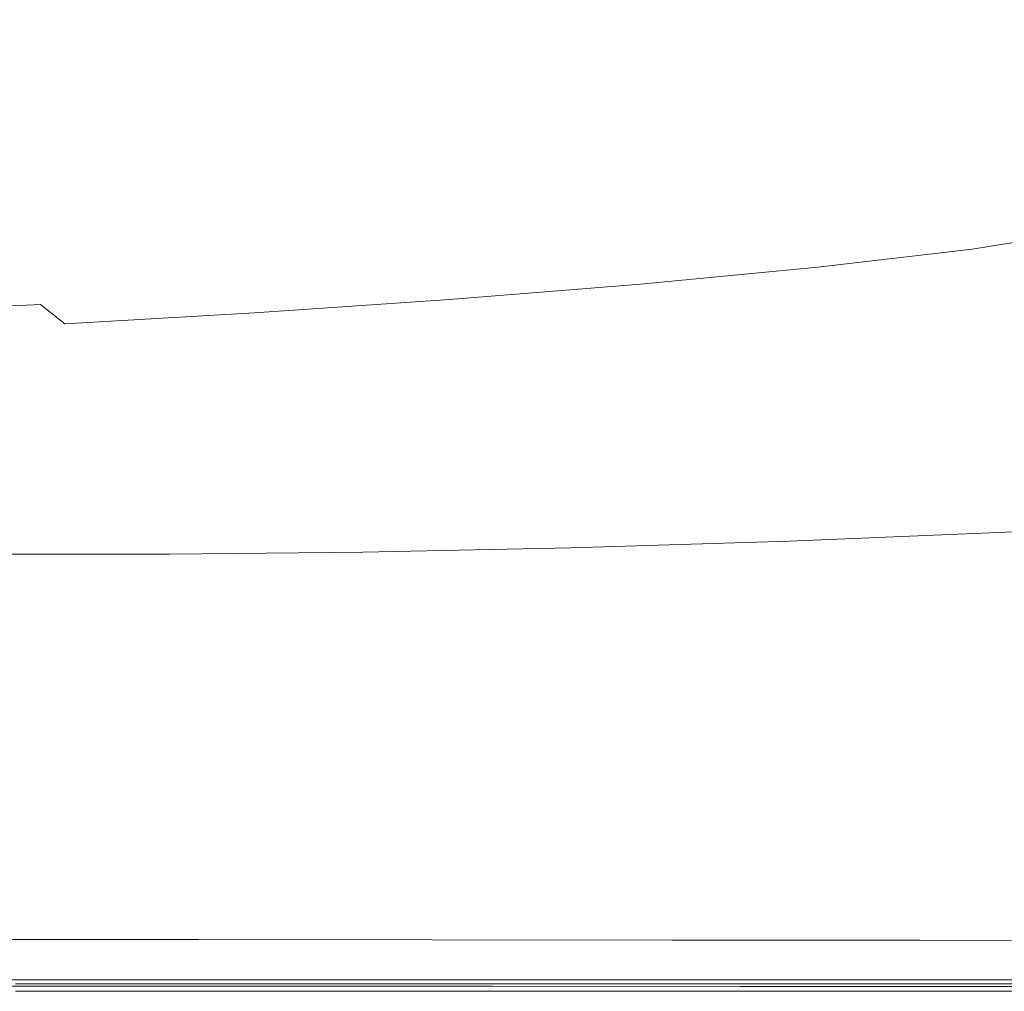
# Model space of a CAD drawing. Extents: x 147 to 2042, y 4373 to 5173.
# Drawn here: x 1329 to 1480, y 4373 to 4522 of the extents above; entities that cross this region are included whole.
import ezdxf

# ---------------------------------------------------------------- set-up
doc = ezdxf.new("R2010")
doc.units = 0
doc.header["$LTSCALE"] = 500
doc.header["$MEASUREMENT"] = 0
doc.layers.add('BONA_CERAMIKA', color=7, linetype='Continuous')

msp = doc.modelspace()

# ---------------------------------------------------------------- linework, layer by layer
at = {"layer": 'BONA_CERAMIKA', "lineweight": 0}
for points, invisible_edges in [([(1479.73, 4520.42, 5.04), (1489.88, 4523.6, 5.04), (1447.75, 4548.62, 5.04), (1438.62, 4545.76, 5.04)], 15), ([(1468.38, 4517.41, 5.04), (1479.73, 4520.42, 5.04), (1438.62, 4545.76, 5.04), (1428.4, 4543.05, 5.04)], 15), ([(1468.38, 4517.41, 5.04), (1428.4, 4543.05, 5.04), (1416.1, 4540.49, 5.04), (1454.71, 4514.57, 5.04)], 15), ([(1454.71, 4514.57, 5.04), (1416.1, 4540.49, 5.04), (1400.71, 4538.07, 5.04), (1437.61, 4511.88, 5.04)], 15), ([(1415.97, 4509.33, 5.04), (1437.61, 4511.88, 5.04), (1400.71, 4538.07, 5.04), (1381.23, 4535.78, 5.04)], 15), ([(1391.12, 4506.97, 5.04), (1415.97, 4509.33, 5.04), (1381.23, 4535.78, 5.04), (1358.86, 4533.65, 5.04)], 15), ([(1391.12, 4506.97, 5.04), (1358.86, 4533.65, 5.04), (1334.8, 4531.73, 5.04), (1364.39, 4504.84, 5.04)], 15), ([(1364.39, 4504.84, 5.04), (1334.8, 4531.73, 5.04), (1310.24, 4530.06, 5.04), (1337.1, 4502.98, 5.04)], 15), ([(1310.58, 4501.43, 5.04), (1337.1, 4502.98, 5.04), (1310.24, 4530.06, 5.04), (1286.37, 4528.67, 5.04)], 15), ([(1491.52, 4502.74, 5.56), (1503.52, 4505.92, 5.56), (1479.73, 4520.42, 5.04), (1468.38, 4517.41, 5.04)], 15), ([(1491.52, 4502.74, 5.56), (1468.38, 4517.41, 5.04), (1454.71, 4514.57, 5.04), (1477.07, 4499.74, 5.56)], 15), ([(1477.07, 4499.74, 5.56), (1454.71, 4514.57, 5.04), (1437.61, 4511.88, 5.04), (1458.99, 4496.89, 5.56)], 15), ([(1436.12, 4494.2, 5.56), (1458.99, 4496.89, 5.56), (1437.61, 4511.88, 5.04), (1415.97, 4509.33, 5.04)], 15), ([(1409.86, 4491.71, 5.56), (1436.12, 4494.2, 5.56), (1415.97, 4509.33, 5.04), (1391.12, 4506.97, 5.04)], 15), ([(1409.86, 4491.71, 5.56), (1391.12, 4506.97, 5.04), (1364.39, 4504.84, 5.04), (1381.6, 4489.45, 5.56)], 15), ([(1381.6, 4489.45, 5.56), (1364.39, 4504.84, 5.04), (1337.1, 4502.98, 5.04), (1352.75, 4487.49, 5.56)], 15), ([(1324.72, 4485.85, 5.56), (1352.75, 4487.49, 5.56), (1337.1, 4502.98, 5.04), (1310.58, 4501.43, 5.04)], 15), ([(1491.52, 4502.74, 5.56), (1477.07, 4499.74, 5.56), (1488.28, 4492.61, 7.13), (1503.11, 4495.7, 7.13)], 15), ([(1477.07, 4499.74, 5.56), (1458.99, 4496.89, 5.56), (1469.75, 4489.7, 7.13), (1488.28, 4492.61, 7.13)], 15), ([(1436.12, 4494.2, 5.56), (1446.3, 4486.94, 7.13), (1469.75, 4489.7, 7.13), (1458.99, 4496.89, 5.56)], 15), ([(1409.86, 4491.71, 5.56), (1419.36, 4484.38, 7.13), (1446.3, 4486.94, 7.13), (1436.12, 4494.2, 5.56)], 15), ([(1409.86, 4491.71, 5.56), (1381.6, 4489.45, 5.56), (1390.39, 4482.06, 7.13), (1419.36, 4484.38, 7.13)], 15), ([(1488.28, 4492.61, 7.13), (1469.75, 4489.7, 7.13), (1474.77, 4486.85, 10.26), (1493.48, 4489.8, 10.26)], 15), ([(1381.6, 4489.45, 5.56), (1352.75, 4487.49, 5.56), (1360.79, 4480.05, 7.13), (1390.39, 4482.06, 7.13)], 15), ([(1446.3, 4486.94, 7.13), (1451.11, 4484.06, 10.26), (1474.77, 4486.85, 10.26), (1469.75, 4489.7, 7.13)], 15), ([(1497.76, 4487.89, 15.48), (1493.48, 4489.8, 10.26), (1474.77, 4486.85, 10.26), (1478.95, 4484.92, 15.48)], 13), ([(1324.72, 4485.85, 5.56), (1332.03, 4478.37, 7.14), (1360.79, 4480.05, 7.13), (1352.75, 4487.49, 5.56)], 15), ([(1503.25, 4486.31, 27.64), (1497.76, 4487.89, 15.48), (1478.95, 4484.92, 15.48), (1484.39, 4483.33, 27.64)], 15), ([(1298.33, 4484.57, 5.56), (1304.94, 4477.05, 7.14), (1332.03, 4478.37, 7.14), (1324.72, 4485.85, 5.56)], 13), ([(1419.36, 4484.38, 7.13), (1423.94, 4481.48, 10.26), (1451.11, 4484.06, 10.26), (1446.3, 4486.94, 7.13)], 15), ([(1455.18, 4482.11, 15.48), (1478.95, 4484.92, 15.48), (1474.77, 4486.85, 10.26), (1451.11, 4484.06, 10.26)], 11), ([(1419.36, 4484.38, 7.13), (1390.39, 4482.06, 7.13), (1394.69, 4479.14, 10.26), (1423.94, 4481.48, 10.26)], 15), ([(1427.87, 4479.51, 15.48), (1455.18, 4482.11, 15.48), (1451.11, 4484.06, 10.26), (1423.94, 4481.48, 10.26)], 11), ([(1460.58, 4480.51, 27.64), (1484.39, 4483.33, 27.64), (1478.95, 4484.92, 15.48), (1455.18, 4482.11, 15.48)], 15), ([(1460.58, 4480.51, 27.64), (1469.4, 4478.65, 51.59), (1493.17, 4481.49, 51.59), (1484.39, 4483.33, 27.64)], 15), ([(1390.39, 4482.06, 7.13), (1360.79, 4480.05, 7.13), (1364.82, 4477.1, 10.27), (1394.69, 4479.14, 10.26)], 15), ([(1427.87, 4479.51, 15.48), (1423.94, 4481.48, 10.26), (1394.69, 4479.14, 10.26), (1398.47, 4477.16, 15.49)], 13), ([(1433.23, 4477.89, 27.65), (1460.58, 4480.51, 27.64), (1455.18, 4482.11, 15.48), (1427.87, 4479.51, 15.48)], 15), ([(1469.4, 4478.65, 51.59), (1483.73, 4475.96, 92.17), (1507.39, 4478.83, 92.17), (1493.17, 4481.49, 51.59)], 15), ([(1332.03, 4478.37, 7.14), (1335.76, 4475.41, 10.28), (1364.82, 4477.1, 10.27), (1360.79, 4480.05, 7.13)], 15), ([(1433.23, 4477.89, 27.65), (1427.87, 4479.51, 15.48), (1398.47, 4477.16, 15.49), (1403.77, 4475.53, 27.66)], 15), ([(1433.23, 4477.89, 27.65), (1442.11, 4476.02, 51.6), (1469.4, 4478.65, 51.59), (1460.58, 4480.51, 27.64)], 15), ([(1304.94, 4477.05, 7.14), (1308.36, 4474.08, 10.29), (1335.76, 4475.41, 10.28), (1332.03, 4478.37, 7.14)], 11), ([(1398.47, 4477.16, 15.49), (1394.69, 4479.14, 10.26), (1364.82, 4477.1, 10.27), (1368.42, 4475.11, 15.5)], 13), ([(1442.11, 4476.02, 51.6), (1456.55, 4473.31, 92.19), (1483.73, 4475.96, 92.17), (1469.4, 4478.65, 51.59)], 15), ([(1339.15, 4473.4, 15.53), (1368.42, 4475.11, 15.5), (1364.82, 4477.1, 10.27), (1335.76, 4475.41, 10.28)], 11), ([(1403.77, 4475.53, 27.66), (1398.47, 4477.16, 15.49), (1368.42, 4475.11, 15.5), (1373.6, 4473.46, 27.69)], 15), ([(1433.23, 4477.89, 27.65), (1403.77, 4475.53, 27.66), (1412.64, 4473.64, 51.63), (1442.11, 4476.02, 51.6)], 15), ([(1311.52, 4472.07, 15.55), (1339.15, 4473.4, 15.53), (1335.76, 4475.41, 10.28), (1308.36, 4474.08, 10.29)], 15), ([(1344.15, 4471.75, 27.74), (1373.6, 4473.46, 27.69), (1368.42, 4475.11, 15.5), (1339.15, 4473.4, 15.53)], 15), ([(1403.77, 4475.53, 27.66), (1373.6, 4473.46, 27.69), (1382.39, 4471.56, 51.69), (1412.64, 4473.64, 51.63)], 15), ([(1442.11, 4476.02, 51.6), (1412.64, 4473.64, 51.63), (1427.14, 4470.9, 92.25), (1456.55, 4473.31, 92.19)], 15), ([(1478.65, 4469.15, 154.27), (1505.64, 4471.85, 154.23), (1483.73, 4475.96, 92.17), (1456.55, 4473.31, 92.19)], 15), ([(1412.64, 4473.64, 51.63), (1382.39, 4471.56, 51.69), (1396.78, 4468.81, 92.36), (1427.14, 4470.9, 92.25)], 15), ([(1316.25, 4470.41, 27.78), (1344.15, 4471.75, 27.74), (1339.15, 4473.4, 15.53), (1311.52, 4472.07, 15.55)], 15), ([(1344.15, 4471.75, 27.74), (1352.7, 4469.84, 51.8), (1382.39, 4471.56, 51.69), (1373.6, 4473.46, 27.69)], 15), ([(1478.65, 4469.15, 154.27), (1456.55, 4473.31, 92.19), (1427.14, 4470.9, 92.25), (1449.31, 4466.72, 154.37)], 15), ([(1316.25, 4470.41, 27.78), (1324.39, 4468.49, 51.88), (1352.7, 4469.84, 51.8), (1344.15, 4471.75, 27.74)], 15), ([(1352.7, 4469.84, 51.8), (1366.74, 4467.07, 92.56), (1396.78, 4468.81, 92.36), (1382.39, 4471.56, 51.69)], 15), ([(1449.31, 4466.72, 154.37), (1427.14, 4470.9, 92.25), (1396.78, 4468.81, 92.36), (1418.79, 4464.6, 154.57)], 15), ([(1504.59, 4464.32, 226.71), (1531.43, 4467.05, 226.66), (1505.64, 4471.85, 154.23), (1478.65, 4469.15, 154.27)], 15), ([(1324.39, 4468.49, 51.88), (1337.77, 4465.71, 92.71), (1366.74, 4467.07, 92.56), (1352.7, 4469.84, 51.8)], 15), ([(1504.59, 4464.32, 226.71), (1478.65, 4469.15, 154.27), (1449.31, 4466.72, 154.37), (1475.26, 4461.84, 226.86)], 15), ([(1324.39, 4468.49, 51.88), (1298.24, 4467.55, 51.86), (1310.59, 4464.79, 92.68), (1337.77, 4465.71, 92.71)], 15), ([(1388.22, 4462.83, 154.91), (1418.79, 4464.6, 154.57), (1396.78, 4468.81, 92.36), (1366.74, 4467.07, 92.56)], 15), ([(1358.24, 4461.47, 155.16), (1388.22, 4462.83, 154.91), (1366.74, 4467.07, 92.56), (1337.77, 4465.71, 92.71)], 15), ([(1475.26, 4461.84, 226.86), (1449.31, 4466.72, 154.37), (1418.79, 4464.6, 154.57), (1444.48, 4459.69, 227.15)], 15), ([(1329.47, 4460.55, 155.12), (1310.59, 4464.79, 92.68), (1285.93, 4464.32, 92.36), (1302.55, 4460.14, 154.56)], 15), ([(1358.24, 4461.47, 155.16), (1337.77, 4465.71, 92.71), (1310.59, 4464.79, 92.68), (1329.47, 4460.55, 155.12)], 15), ([(1413.26, 4457.89, 227.63), (1444.48, 4459.69, 227.15), (1418.79, 4464.6, 154.57), (1388.22, 4462.83, 154.91)], 15), ([(1504.59, 4464.32, 226.71), (1475.26, 4461.84, 226.86), (1501.09, 4457.04, 298.59), (1530.55, 4459.55, 298.41)], 15), ([(1382.03, 4456.48, 228.42), (1358.24, 4461.47, 155.16), (1329.47, 4460.55, 155.12), (1351.24, 4455.47, 229.62)], 15), ([(1382.03, 4456.48, 228.42), (1413.26, 4457.89, 227.63), (1388.22, 4462.83, 154.91), (1358.24, 4461.47, 155.16)], 15), ([(1475.26, 4461.84, 226.86), (1444.48, 4459.69, 227.15), (1469.93, 4454.85, 298.95), (1501.09, 4457.04, 298.59)], 15), ([(1351.24, 4455.47, 229.62), (1329.47, 4460.55, 155.12), (1302.55, 4460.14, 154.56), (1321.47, 4455.03, 229.62)], 15), ([(1413.26, 4457.89, 227.63), (1437.98, 4453.03, 299.55), (1469.93, 4454.85, 298.95), (1444.48, 4459.69, 227.15)], 15), ([(1382.03, 4456.48, 228.42), (1405.37, 4451.49, 301.69), (1437.98, 4453.03, 299.55), (1413.26, 4457.89, 227.63)], 15), ([(1501.09, 4457.04, 298.59), (1469.93, 4454.85, 298.95), (1491.21, 4450.85, 358.81), (1522.89, 4453.07, 358.42)], 15), ([(1351.24, 4455.47, 229.62), (1321.47, 4455.03, 229.62), (1339.22, 4449.54, 308.88), (1372.23, 4450.15, 306.66)], 15), ([(1382.03, 4456.48, 228.42), (1351.24, 4455.47, 229.62), (1372.23, 4450.15, 306.66), (1405.37, 4451.49, 301.69)], 15), ([(1293.28, 4455.34, 226.81), (1306.99, 4450.17, 302.76), (1339.22, 4449.54, 308.88), (1321.47, 4455.03, 229.62)], 15), ([(1437.98, 4453.03, 299.55), (1458.52, 4449, 359.46), (1491.21, 4450.85, 358.81), (1469.93, 4454.85, 298.95)], 15), ([(1405.37, 4451.49, 301.69), (1424.82, 4447.37, 362.49), (1458.52, 4449, 359.46), (1437.98, 4453.03, 299.55)], 15), ([(1405.37, 4451.49, 301.69), (1372.23, 4450.15, 306.66), (1390.08, 4445.78, 370.04), (1424.82, 4447.37, 362.49)], 15), ([(1471.01, 4446.59, 396.16), (1504.37, 4448.45, 395.57), (1491.21, 4450.85, 358.81), (1458.52, 4449, 359.46)], 15), ([(1306.99, 4450.17, 302.76), (1311.82, 4445.97, 364.31), (1350.14, 4443.74, 388.89), (1339.22, 4449.54, 308.88)], 15), ([(1372.23, 4450.15, 306.66), (1339.22, 4449.54, 308.88), (1350.14, 4443.74, 388.89), (1390.08, 4445.78, 370.04)], 15), ([(1436.95, 4444.99, 398.36), (1471.01, 4446.59, 396.16), (1458.52, 4449, 359.46), (1424.82, 4447.37, 362.49)], 15), ([(1477.78, 4445.02, 415.34), (1511.78, 4446.88, 414.89), (1504.37, 4448.45, 395.57), (1471.01, 4446.59, 396.16)], 15), ([(1436.95, 4444.99, 398.36), (1424.82, 4447.37, 362.49), (1390.08, 4445.78, 370.04), (1402.46, 4443.55, 403.57)], 15), ([(1443.64, 4443.52, 416.22), (1477.78, 4445.02, 415.34), (1471.01, 4446.59, 396.16), (1436.95, 4444.99, 398.36)], 15), ([(1477.78, 4445.02, 415.34), (1481.19, 4443.54, 422.67), (1515.78, 4445.39, 422.38), (1511.78, 4446.88, 414.89)], 13), ([(1300.37, 4443.94, 394.69), (1314.42, 4442.82, 403.75), (1350.14, 4443.74, 388.89), (1311.82, 4445.97, 364.31)], 15), ([(1402.46, 4443.55, 403.57), (1390.08, 4445.78, 370.04), (1350.14, 4443.74, 388.89), (1370.16, 4442.41, 409.83)], 15), ([(1443.64, 4443.52, 416.22), (1436.95, 4444.99, 398.36), (1402.46, 4443.55, 403.57), (1409.98, 4442.35, 417.8)], 15), ([(1443.64, 4443.52, 416.22), (1446.8, 4442.1, 422.99), (1481.19, 4443.54, 422.67), (1477.78, 4445.02, 415.34)], 13), ([(1311.7, 4442.12, 410.49), (1330.98, 4442.03, 410.47), (1350.14, 4443.74, 388.89), (1314.42, 4442.82, 403.75)], 15), ([(1342.7, 4441.74, 415.15), (1370.16, 4442.41, 409.83), (1350.14, 4443.74, 388.89), (1330.98, 4442.03, 410.47)], 15), ([(1409.98, 4442.35, 417.8), (1402.46, 4443.55, 403.57), (1370.16, 4442.41, 409.83), (1378.01, 4441.54, 419.48)], 15), ([(1443.64, 4443.52, 416.22), (1409.98, 4442.35, 417.8), (1413.3, 4441.06, 423.25), (1446.8, 4442.1, 422.99)], 11), ([(1446.8, 4442.1, 422.99), (1448.82, 4440.03, 424.01), (1483.58, 4441.39, 423.86), (1481.19, 4443.54, 422.67)], 15), ([(1297.26, 4442.09, 414.37), (1309.82, 4441.8, 415.96), (1330.98, 4442.03, 410.47), (1311.7, 4442.12, 410.49)], 15), ([(1317.57, 4441.55, 418.6), (1342.7, 4441.74, 415.15), (1330.98, 4442.03, 410.47), (1309.82, 4441.8, 415.96)], 15), ([(1348.95, 4441.13, 420.69), (1378.01, 4441.54, 419.48), (1370.16, 4442.41, 409.83), (1342.7, 4441.74, 415.15)], 15), ([(1409.98, 4442.35, 417.8), (1378.01, 4441.54, 419.48), (1381.4, 4440.4, 423.37), (1413.3, 4441.06, 423.25)], 11), ([(1446.8, 4442.1, 422.99), (1413.3, 4441.06, 423.25), (1415.1, 4439.08, 424.15), (1448.82, 4440.03, 424.01)], 15), ([(1321.87, 4441.08, 421.28), (1348.95, 4441.13, 420.69), (1342.7, 4441.74, 415.15), (1317.57, 4441.55, 418.6)], 15), ([(1321.87, 4441.08, 421.28), (1324.1, 4440.1, 422.99), (1351.8, 4440.11, 423.25), (1348.95, 4441.13, 420.69)], 13), ([(1348.95, 4441.13, 420.69), (1351.8, 4440.11, 423.25), (1381.4, 4440.4, 423.37), (1378.01, 4441.54, 419.48)], 13), ([(1351.8, 4440.11, 423.25), (1353.37, 4438.27, 424.15), (1383.07, 4438.51, 424.2), (1381.4, 4440.4, 423.37)], 15), ([(1413.3, 4441.06, 423.25), (1381.4, 4440.4, 423.37), (1383.07, 4438.51, 424.2), (1415.1, 4439.08, 424.15)], 15), ([(1452.11, 4436.56, 424.63), (1487.29, 4437.8, 424.56), (1483.58, 4441.39, 423.86), (1448.82, 4440.03, 424.01)], 15), ([(1324.1, 4440.1, 422.99), (1325.6, 4438.27, 424.01), (1353.37, 4438.27, 424.15), (1351.8, 4440.11, 423.25)], 15), ([(1418.05, 4435.79, 424.68), (1415.1, 4439.08, 424.15), (1383.07, 4438.51, 424.2), (1385.73, 4435.36, 424.7)], 15), ([(1452.11, 4436.56, 424.63), (1448.82, 4440.03, 424.01), (1415.1, 4439.08, 424.15), (1418.05, 4435.79, 424.68)], 15), ([(1327.75, 4435.25, 424.63), (1355.77, 4435.21, 424.68), (1353.37, 4438.27, 424.15), (1325.6, 4438.27, 424.01)], 15), ([(1355.77, 4435.21, 424.68), (1385.73, 4435.36, 424.7), (1383.07, 4438.51, 424.2), (1353.37, 4438.27, 424.15)], 15), ([(1457.57, 4431.66, 424.94), (1493.41, 4432.72, 424.92), (1487.29, 4437.8, 424.56), (1452.11, 4436.56, 424.63)], 15), ([(1422.97, 4431.07, 424.95), (1418.05, 4435.79, 424.68), (1385.73, 4435.36, 424.7), (1390.18, 4430.83, 424.95)], 15), ([(1457.57, 4431.66, 424.94), (1452.11, 4436.56, 424.63), (1418.05, 4435.79, 424.68), (1422.97, 4431.07, 424.95)], 15), ([(1331.23, 4430.87, 424.94), (1327.75, 4435.25, 424.63), (1301.28, 4435.44, 424.56), (1304.27, 4431.07, 424.92)], 15), ([(1331.23, 4430.87, 424.94), (1359.73, 4430.78, 424.95), (1355.77, 4435.21, 424.68), (1327.75, 4435.25, 424.63)], 15), ([(1359.73, 4430.78, 424.95), (1390.18, 4430.83, 424.95), (1385.73, 4435.36, 424.7), (1355.77, 4435.21, 424.68)], 15), ([(1457.57, 4431.66, 424.94), (1422.97, 4431.07, 424.95), (1430.69, 4424.86, 425.04), (1466.11, 4425.24, 425.04)], 15), ([(1457.57, 4431.66, 424.94), (1466.11, 4425.24, 425.04), (1503.03, 4426.12, 425.04), (1493.41, 4432.72, 424.92)], 15), ([(1331.23, 4430.87, 424.94), (1304.27, 4431.07, 424.92), (1308.92, 4425.17, 425.04), (1336.7, 4424.97, 425.04)], 15), ([(1331.23, 4430.87, 424.94), (1336.7, 4424.97, 425.04), (1365.99, 4424.83, 425.04), (1359.73, 4430.78, 424.95)], 15), ([(1359.73, 4430.78, 424.95), (1365.99, 4424.83, 425.04), (1397.18, 4424.78, 425.04), (1390.18, 4430.83, 424.95)], 15), ([(1422.97, 4431.07, 424.95), (1390.18, 4430.83, 424.95), (1397.18, 4424.78, 425.04), (1430.69, 4424.86, 425.04)], 15), ([(1466.11, 4425.24, 425.04), (1430.69, 4424.86, 425.04), (1442.02, 4417.04, 425.04), (1478.63, 4417.26, 425.04)], 15), ([(1466.11, 4425.24, 425.04), (1478.63, 4417.26, 425.04), (1517.24, 4417.95, 425.04), (1503.03, 4426.12, 425.04)], 15), ([(1336.7, 4424.97, 425.04), (1308.92, 4425.17, 425.04), (1315.84, 4417.57, 425.04), (1344.83, 4417.38, 425.04)], 15), ([(1336.7, 4424.97, 425.04), (1344.83, 4417.38, 425.04), (1375.25, 4417.21, 425.04), (1365.99, 4424.83, 425.04)], 15), ([(1365.99, 4424.83, 425.04), (1375.25, 4417.21, 425.04), (1407.51, 4417.1, 425.04), (1397.18, 4424.78, 425.04)], 15), ([(1430.69, 4424.86, 425.04), (1397.18, 4424.78, 425.04), (1407.51, 4417.1, 425.04), (1442.02, 4417.04, 425.04)], 15), ([(1496.04, 4407.64, 425.04), (1537.11, 4408.15, 425.04), (1517.24, 4417.95, 425.04), (1478.63, 4417.26, 425.04)], 15), ([(1356.29, 4407.93, 425.04), (1344.83, 4417.38, 425.04), (1315.84, 4417.57, 425.04), (1325.63, 4408.09, 425.04)], 15), ([(1356.29, 4407.93, 425.04), (1388.26, 4407.78, 425.04), (1375.25, 4417.21, 425.04), (1344.83, 4417.38, 425.04)], 15), ([(1388.26, 4407.78, 425.04), (1421.96, 4407.65, 425.04), (1407.51, 4417.1, 425.04), (1375.25, 4417.21, 425.04)], 15), ([(1457.77, 4407.54, 425.04), (1442.02, 4417.04, 425.04), (1407.51, 4417.1, 425.04), (1421.96, 4407.65, 425.04)], 15), ([(1496.04, 4407.64, 425.04), (1478.63, 4417.26, 425.04), (1442.02, 4417.04, 425.04), (1457.77, 4407.54, 425.04)], 15), ([(1336.69, 4397.98, 424.91), (1325.63, 4408.09, 425.04), (1295.88, 4408.26, 425.04), (1304.93, 4398.1, 424.91)], 15), ([(1369.22, 4397.86, 424.91), (1356.29, 4407.93, 425.04), (1325.63, 4408.09, 425.04), (1336.69, 4397.98, 424.91)], 15), ([(1369.22, 4397.86, 424.91), (1402.92, 4397.74, 424.91), (1388.26, 4407.78, 425.04), (1356.29, 4407.93, 425.04)], 15), ([(1402.92, 4397.74, 424.91), (1438.19, 4397.62, 424.91), (1421.96, 4407.65, 425.04), (1388.26, 4407.78, 425.04)], 15), ([(1475.45, 4397.52, 424.91), (1457.77, 4407.54, 425.04), (1421.96, 4407.65, 425.04), (1438.19, 4397.62, 424.91)], 15), ([(1515.57, 4397.56, 424.91), (1496.04, 4407.64, 425.04), (1457.77, 4407.54, 425.04), (1475.45, 4397.52, 424.91)], 15), ([(1336.69, 4397.98, 424.91), (1304.93, 4398.1, 424.91), (1313.73, 4388.54, 424.51), (1347.43, 4388.46, 424.51)], 15), ([(1369.22, 4397.86, 424.91), (1336.69, 4397.98, 424.91), (1347.43, 4388.46, 424.51), (1381.75, 4388.39, 424.51)], 15), ([(1369.22, 4397.86, 424.91), (1381.75, 4388.39, 424.51), (1417.11, 4388.31, 424.51), (1402.92, 4397.74, 424.91)], 15), ([(1402.92, 4397.74, 424.91), (1417.11, 4388.31, 424.51), (1453.91, 4388.23, 424.51), (1438.19, 4397.62, 424.91)], 15), ([(1475.45, 4397.52, 424.91), (1438.19, 4397.62, 424.91), (1453.91, 4388.23, 424.51), (1492.54, 4388.16, 424.51)], 15), ([(1515.57, 4397.56, 424.91), (1475.45, 4397.52, 424.91), (1492.54, 4388.16, 424.51), (1534.45, 4388.18, 424.51)], 15), ([(1347.43, 4388.46, 424.51), (1313.73, 4388.54, 424.51), (1320.95, 4380.82, 423.73), (1356.24, 4380.78, 423.73)], 15), ([(1381.75, 4388.39, 424.51), (1347.43, 4388.46, 424.51), (1356.24, 4380.78, 423.73), (1392.04, 4380.74, 423.73)], 15), ([(1381.75, 4388.39, 424.51), (1392.04, 4380.74, 423.73), (1428.75, 4380.71, 423.73), (1417.11, 4388.31, 424.51)], 15), ([(1417.11, 4388.31, 424.51), (1428.75, 4380.71, 423.73), (1466.79, 4380.67, 423.73), (1453.91, 4388.23, 424.51)], 15), ([(1492.54, 4388.16, 424.51), (1453.91, 4388.23, 424.51), (1466.79, 4380.67, 423.73), (1506.53, 4380.63, 423.73)], 15), ([(1356.24, 4381.03, 422.75), (1361.52, 4376.78, 421.57), (1325.28, 4376.79, 421.57), (1320.95, 4381.07, 422.75)], 7), ([(1361.52, 4376.18, 422.42), (1356.24, 4380.78, 423.73), (1320.95, 4380.82, 423.73), (1325.28, 4376.19, 422.42)], 15), ([(1392.04, 4380.99, 422.75), (1398.21, 4376.77, 421.57), (1361.52, 4376.78, 421.57), (1356.24, 4381.03, 422.75)], 7), ([(1398.21, 4376.16, 422.42), (1392.04, 4380.74, 423.73), (1356.24, 4380.78, 423.73), (1361.52, 4376.18, 422.42)], 15), ([(1435.74, 4376.75, 421.57), (1398.21, 4376.77, 421.57), (1392.04, 4380.99, 422.75), (1428.75, 4380.95, 422.75)], 11), ([(1398.21, 4376.16, 422.42), (1435.74, 4376.14, 422.42), (1428.75, 4380.71, 423.73), (1392.04, 4380.74, 423.73)], 15), ([(1474.51, 4376.74, 421.57), (1435.74, 4376.75, 421.57), (1428.75, 4380.95, 422.75), (1466.79, 4380.92, 422.75)], 11), ([(1435.74, 4376.14, 422.42), (1474.51, 4376.13, 422.42), (1466.79, 4380.67, 423.73), (1428.75, 4380.71, 423.73)], 15), ([(1506.53, 4380.88, 422.75), (1514.93, 4376.73, 421.58), (1474.51, 4376.74, 421.57), (1466.79, 4380.92, 422.75)], 7), ([(1514.93, 4376.11, 422.42), (1506.53, 4380.63, 423.73), (1466.79, 4380.67, 423.73), (1474.51, 4376.13, 422.42)], 15), ([(1361.52, 4376.78, 421.57), (1364.17, 4374.88, 419.87), (1327.45, 4374.88, 419.87), (1325.28, 4376.79, 421.57)], 13), ([(1364.17, 4373.87, 420.35), (1361.52, 4376.18, 422.42), (1325.28, 4376.19, 422.42), (1327.45, 4373.88, 420.35)], 7), ([(1398.21, 4376.77, 421.57), (1401.29, 4374.88, 419.87), (1364.17, 4374.88, 419.87), (1361.52, 4376.78, 421.57)], 13), ([(1401.29, 4373.87, 420.35), (1398.21, 4376.16, 422.42), (1361.52, 4376.18, 422.42), (1364.17, 4373.87, 420.35)], 7), ([(1439.23, 4374.87, 419.88), (1401.29, 4374.88, 419.87), (1398.21, 4376.77, 421.57), (1435.74, 4376.75, 421.57)], 14), ([(1401.29, 4373.87, 420.35), (1439.23, 4373.86, 420.35), (1435.74, 4376.14, 422.42), (1398.21, 4376.16, 422.42)], 14), ([(1478.38, 4374.87, 419.88), (1439.23, 4374.87, 419.88), (1435.74, 4376.75, 421.57), (1474.51, 4376.74, 421.57)], 14), ([(1439.23, 4373.86, 420.35), (1478.38, 4373.86, 420.35), (1474.51, 4376.13, 422.42), (1435.74, 4376.14, 422.42)], 14), ([(1514.93, 4376.73, 421.58), (1519.13, 4374.87, 419.88), (1478.38, 4374.87, 419.88), (1474.51, 4376.74, 421.57)], 13), ([(1519.13, 4373.86, 420.35), (1514.93, 4376.11, 422.42), (1474.51, 4376.13, 422.42), (1478.38, 4373.86, 420.35)], 7), ([(1327.45, 4374.88, 419.87), (1364.17, 4374.88, 419.87), (1365.05, 4374.24, 417.16), (1328.17, 4374.24, 417.16)], 15), ([(1328.17, 4373.1, 378.97), (1328.17, 4374.25, 378.97), (1365.05, 4374.25, 378.97), (1365.05, 4373.1, 378.97)], 15), ([(1328.17, 4374.25, 394.16), (1365.05, 4374.25, 394.16), (1365.05, 4374.25, 388.61), (1328.17, 4374.25, 388.61)], 15), ([(1328.17, 4374.25, 400.59), (1365.05, 4374.25, 400.59), (1365.05, 4374.25, 394.16), (1328.17, 4374.25, 394.16)], 15), ([(1365.05, 4374.25, 412.93), (1365.05, 4374.25, 407.11), (1328.17, 4374.25, 407.11), (1328.17, 4374.25, 412.93)], 15), ([(1365.05, 4374.25, 407.11), (1365.05, 4374.25, 400.59), (1328.17, 4374.25, 400.59), (1328.17, 4374.25, 407.11)], 15), ([(1328.17, 4374.24, 417.16), (1365.05, 4374.24, 417.16), (1365.05, 4374.25, 412.93), (1328.17, 4374.25, 412.93)], 15), ([(1328.17, 4374.25, 380.34), (1365.05, 4374.25, 380.34), (1365.05, 4374.25, 378.97), (1328.17, 4374.25, 378.97)], 11), ([(1328.17, 4374.25, 382.12), (1365.05, 4374.25, 382.12), (1365.05, 4374.25, 380.34), (1328.17, 4374.25, 380.34)], 15), ([(1365.05, 4374.25, 388.61), (1365.05, 4374.25, 384.74), (1328.17, 4374.25, 384.74), (1328.17, 4374.25, 388.61)], 15), ([(1365.05, 4374.25, 384.74), (1365.05, 4374.25, 382.12), (1328.17, 4374.25, 382.12), (1328.17, 4374.25, 384.74)], 15), ([(1364.17, 4374.88, 419.87), (1401.29, 4374.88, 419.87), (1402.32, 4374.24, 417.16), (1365.05, 4374.24, 417.16)], 15), ([(1365.05, 4374.24, 417.16), (1402.32, 4374.24, 417.16), (1402.32, 4374.25, 412.93), (1365.05, 4374.25, 412.93)], 15), ([(1365.05, 4373.1, 378.97), (1365.05, 4374.25, 378.97), (1402.32, 4374.25, 378.97), (1402.32, 4373.1, 378.97)], 15), ([(1365.05, 4374.25, 394.16), (1402.32, 4374.25, 394.16), (1402.32, 4374.25, 388.61), (1365.05, 4374.25, 388.61)], 15), ([(1365.05, 4374.25, 400.59), (1402.32, 4374.25, 400.59), (1402.32, 4374.25, 394.16), (1365.05, 4374.25, 394.16)], 15), ([(1402.32, 4374.25, 407.11), (1402.32, 4374.25, 400.59), (1365.05, 4374.25, 400.59), (1365.05, 4374.25, 407.11)], 15), ([(1365.05, 4374.25, 380.34), (1402.32, 4374.25, 380.34), (1402.32, 4374.25, 378.97), (1365.05, 4374.25, 378.97)], 11), ([(1365.05, 4374.25, 382.12), (1402.32, 4374.25, 382.12), (1402.32, 4374.25, 380.34), (1365.05, 4374.25, 380.34)], 15), ([(1402.32, 4374.25, 388.61), (1402.32, 4374.25, 384.74), (1365.05, 4374.25, 384.74), (1365.05, 4374.25, 388.61)], 15), ([(1402.32, 4374.25, 384.74), (1402.32, 4374.25, 382.12), (1365.05, 4374.25, 382.12), (1365.05, 4374.25, 384.74)], 15), ([(1402.32, 4374.25, 412.93), (1402.32, 4374.25, 407.11), (1365.05, 4374.25, 407.11), (1365.05, 4374.25, 412.93)], 15), ([(1402.32, 4374.24, 417.16), (1401.29, 4374.88, 419.87), (1439.23, 4374.87, 419.88), (1440.39, 4374.24, 417.16)], 15), ([(1402.32, 4373.1, 378.97), (1402.32, 4374.25, 378.97), (1440.39, 4374.25, 378.97), (1440.39, 4373.1, 378.97)], 15), ([(1402.32, 4374.25, 388.61), (1402.32, 4374.25, 394.16), (1440.39, 4374.25, 394.16), (1440.39, 4374.25, 388.61)], 15), ([(1402.32, 4374.25, 394.16), (1402.32, 4374.25, 400.59), (1440.39, 4374.25, 400.59), (1440.39, 4374.25, 394.16)], 15), ([(1440.39, 4374.25, 407.11), (1402.32, 4374.25, 407.11), (1402.32, 4374.25, 412.93), (1440.39, 4374.25, 412.93)], 15), ([(1440.39, 4374.25, 400.59), (1402.32, 4374.25, 400.59), (1402.32, 4374.25, 407.11), (1440.39, 4374.25, 407.11)], 15), ([(1402.32, 4374.25, 412.93), (1402.32, 4374.24, 417.16), (1440.39, 4374.24, 417.16), (1440.39, 4374.25, 412.93)], 15), ([(1402.32, 4374.25, 378.97), (1402.32, 4374.25, 380.34), (1440.39, 4374.25, 380.34), (1440.39, 4374.25, 378.97)], 7), ([(1402.32, 4374.25, 380.34), (1402.32, 4374.25, 382.12), (1440.39, 4374.25, 382.12), (1440.39, 4374.25, 380.34)], 15), ([(1440.39, 4374.25, 384.74), (1402.32, 4374.25, 384.74), (1402.32, 4374.25, 388.61), (1440.39, 4374.25, 388.61)], 15), ([(1440.39, 4374.25, 382.12), (1402.32, 4374.25, 382.12), (1402.32, 4374.25, 384.74), (1440.39, 4374.25, 384.74)], 15), ([(1440.39, 4374.24, 417.16), (1439.23, 4374.87, 419.88), (1478.38, 4374.87, 419.88), (1479.66, 4374.24, 417.16)], 15), ([(1440.39, 4374.25, 412.93), (1440.39, 4374.24, 417.16), (1479.66, 4374.24, 417.16), (1479.66, 4374.25, 412.93)], 15), ([(1440.39, 4373.1, 378.97), (1440.39, 4374.25, 378.97), (1479.66, 4374.25, 378.97), (1479.66, 4373.1, 378.97)], 15), ([(1440.39, 4374.25, 388.61), (1440.39, 4374.25, 394.16), (1479.66, 4374.25, 394.16), (1479.66, 4374.25, 388.61)], 15), ([(1440.39, 4374.25, 394.16), (1440.39, 4374.25, 400.59), (1479.66, 4374.25, 400.59), (1479.66, 4374.25, 394.16)], 15), ([(1479.66, 4374.25, 400.59), (1440.39, 4374.25, 400.59), (1440.39, 4374.25, 407.11), (1479.66, 4374.25, 407.11)], 15), ([(1440.39, 4374.25, 378.97), (1440.39, 4374.25, 380.34), (1479.66, 4374.25, 380.34), (1479.66, 4374.25, 378.97)], 7), ([(1440.39, 4374.25, 380.34), (1440.39, 4374.25, 382.12), (1479.66, 4374.25, 382.12), (1479.66, 4374.25, 380.34)], 15), ([(1479.66, 4374.25, 384.74), (1440.39, 4374.25, 384.74), (1440.39, 4374.25, 388.61), (1479.66, 4374.25, 388.61)], 15), ([(1479.66, 4374.25, 382.12), (1440.39, 4374.25, 382.12), (1440.39, 4374.25, 384.74), (1479.66, 4374.25, 384.74)], 15), ([(1479.66, 4374.25, 407.11), (1440.39, 4374.25, 407.11), (1440.39, 4374.25, 412.93), (1479.66, 4374.25, 412.93)], 15), ([(1478.38, 4374.87, 419.88), (1519.13, 4374.87, 419.88), (1520.53, 4374.24, 417.16), (1479.66, 4374.24, 417.16)], 15), ([(1479.66, 4373.1, 378.97), (1479.66, 4374.25, 378.97), (1520.53, 4374.25, 378.97), (1520.53, 4373.1, 378.97)], 15), ([(1479.66, 4374.25, 394.16), (1520.53, 4374.25, 394.16), (1520.53, 4374.25, 388.61), (1479.66, 4374.25, 388.61)], 15), ([(1479.66, 4374.25, 400.59), (1520.53, 4374.25, 400.59), (1520.53, 4374.25, 394.16), (1479.66, 4374.25, 394.16)], 15), ([(1520.53, 4374.25, 412.93), (1520.53, 4374.25, 407.11), (1479.66, 4374.25, 407.11), (1479.66, 4374.25, 412.93)], 15), ([(1520.53, 4374.25, 407.11), (1520.53, 4374.25, 400.59), (1479.66, 4374.25, 400.59), (1479.66, 4374.25, 407.11)], 15), ([(1479.66, 4374.24, 417.16), (1520.53, 4374.24, 417.16), (1520.53, 4374.25, 412.93), (1479.66, 4374.25, 412.93)], 15), ([(1479.66, 4374.25, 380.34), (1520.53, 4374.25, 380.34), (1520.53, 4374.25, 378.97), (1479.66, 4374.25, 378.97)], 11), ([(1479.66, 4374.25, 382.12), (1520.53, 4374.25, 382.12), (1520.53, 4374.25, 380.34), (1479.66, 4374.25, 380.34)], 15), ([(1520.53, 4374.25, 388.61), (1520.53, 4374.25, 384.74), (1479.66, 4374.25, 384.74), (1479.66, 4374.25, 388.61)], 15), ([(1520.53, 4374.25, 384.74), (1520.53, 4374.25, 382.12), (1479.66, 4374.25, 382.12), (1479.66, 4374.25, 384.74)], 15), ([(1364.17, 4373.87, 420.35), (1327.45, 4373.88, 420.35), (1328.17, 4373.1, 417.26), (1365.05, 4373.1, 417.26)], 15), ([(1365.05, 4373.1, 394.16), (1328.17, 4373.1, 394.16), (1328.17, 4373.1, 388.61), (1365.05, 4373.1, 388.61)], 15), ([(1365.05, 4373.1, 400.59), (1328.17, 4373.1, 400.59), (1328.17, 4373.1, 394.16), (1365.05, 4373.1, 394.16)], 15), ([(1365.05, 4373.1, 407.11), (1365.05, 4373.1, 412.93), (1328.17, 4373.1, 412.93), (1328.17, 4373.1, 407.11)], 15), ([(1365.05, 4373.1, 400.59), (1365.05, 4373.1, 407.11), (1328.17, 4373.1, 407.11), (1328.17, 4373.1, 400.59)], 15), ([(1365.05, 4373.1, 417.26), (1328.17, 4373.1, 417.26), (1328.17, 4373.1, 412.93), (1365.05, 4373.1, 412.93)], 15), ([(1365.05, 4373.1, 380.34), (1328.17, 4373.1, 380.34), (1328.17, 4373.1, 378.97), (1365.05, 4373.1, 378.97)], 11), ([(1365.05, 4373.1, 382.12), (1328.17, 4373.1, 382.12), (1328.17, 4373.1, 380.34), (1365.05, 4373.1, 380.34)], 15), ([(1365.05, 4373.1, 384.74), (1365.05, 4373.1, 388.61), (1328.17, 4373.1, 388.61), (1328.17, 4373.1, 384.74)], 15), ([(1365.05, 4373.1, 382.12), (1365.05, 4373.1, 384.74), (1328.17, 4373.1, 384.74), (1328.17, 4373.1, 382.12)], 15), ([(1401.29, 4373.87, 420.35), (1364.17, 4373.87, 420.35), (1365.05, 4373.1, 417.26), (1402.32, 4373.1, 417.26)], 15), ([(1402.32, 4373.1, 417.26), (1365.05, 4373.1, 417.26), (1365.05, 4373.1, 412.93), (1402.32, 4373.1, 412.93)], 15), ([(1402.32, 4373.1, 394.16), (1365.05, 4373.1, 394.16), (1365.05, 4373.1, 388.61), (1402.32, 4373.1, 388.61)], 15), ([(1402.32, 4373.1, 400.59), (1365.05, 4373.1, 400.59), (1365.05, 4373.1, 394.16), (1402.32, 4373.1, 394.16)], 15), ([(1402.32, 4373.1, 400.59), (1402.32, 4373.1, 407.11), (1365.05, 4373.1, 407.11), (1365.05, 4373.1, 400.59)], 15), ([(1402.32, 4373.1, 380.34), (1365.05, 4373.1, 380.34), (1365.05, 4373.1, 378.97), (1402.32, 4373.1, 378.97)], 11), ([(1402.32, 4373.1, 382.12), (1365.05, 4373.1, 382.12), (1365.05, 4373.1, 380.34), (1402.32, 4373.1, 380.34)], 15), ([(1402.32, 4373.1, 384.74), (1402.32, 4373.1, 388.61), (1365.05, 4373.1, 388.61), (1365.05, 4373.1, 384.74)], 15), ([(1402.32, 4373.1, 382.12), (1402.32, 4373.1, 384.74), (1365.05, 4373.1, 384.74), (1365.05, 4373.1, 382.12)], 15), ([(1402.32, 4373.1, 407.11), (1402.32, 4373.1, 412.93), (1365.05, 4373.1, 412.93), (1365.05, 4373.1, 407.11)], 15), ([(1401.29, 4373.87, 420.35), (1402.32, 4373.1, 417.26), (1440.39, 4373.1, 417.26), (1439.23, 4373.86, 420.35)], 15), ([(1402.32, 4373.1, 394.16), (1402.32, 4373.1, 388.61), (1440.39, 4373.1, 388.61), (1440.39, 4373.1, 394.16)], 15), ([(1402.32, 4373.1, 400.59), (1402.32, 4373.1, 394.16), (1440.39, 4373.1, 394.16), (1440.39, 4373.1, 400.59)], 15), ([(1402.32, 4373.1, 407.11), (1440.39, 4373.1, 407.11), (1440.39, 4373.1, 412.93), (1402.32, 4373.1, 412.93)], 15), ([(1402.32, 4373.1, 400.59), (1440.39, 4373.1, 400.59), (1440.39, 4373.1, 407.11), (1402.32, 4373.1, 407.11)], 15), ([(1402.32, 4373.1, 417.26), (1402.32, 4373.1, 412.93), (1440.39, 4373.1, 412.93), (1440.39, 4373.1, 417.26)], 15), ([(1402.32, 4373.1, 380.34), (1402.32, 4373.1, 378.97), (1440.39, 4373.1, 378.97), (1440.39, 4373.1, 380.34)], 13), ([(1402.32, 4373.1, 382.12), (1402.32, 4373.1, 380.34), (1440.39, 4373.1, 380.34), (1440.39, 4373.1, 382.12)], 15), ([(1402.32, 4373.1, 384.74), (1440.39, 4373.1, 384.74), (1440.39, 4373.1, 388.61), (1402.32, 4373.1, 388.61)], 15), ([(1402.32, 4373.1, 382.12), (1440.39, 4373.1, 382.12), (1440.39, 4373.1, 384.74), (1402.32, 4373.1, 384.74)], 15), ([(1439.23, 4373.86, 420.35), (1440.39, 4373.1, 417.26), (1479.66, 4373.1, 417.26), (1478.38, 4373.86, 420.35)], 15), ([(1440.39, 4373.1, 417.26), (1440.39, 4373.1, 412.93), (1479.66, 4373.1, 412.93), (1479.66, 4373.1, 417.26)], 15), ([(1440.39, 4373.1, 394.16), (1440.39, 4373.1, 388.61), (1479.66, 4373.1, 388.61), (1479.66, 4373.1, 394.16)], 15), ([(1440.39, 4373.1, 400.59), (1440.39, 4373.1, 394.16), (1479.66, 4373.1, 394.16), (1479.66, 4373.1, 400.59)], 15), ([(1440.39, 4373.1, 400.59), (1479.66, 4373.1, 400.59), (1479.66, 4373.1, 407.11), (1440.39, 4373.1, 407.11)], 15), ([(1440.39, 4373.1, 380.34), (1440.39, 4373.1, 378.97), (1479.66, 4373.1, 378.97), (1479.66, 4373.1, 380.34)], 13), ([(1440.39, 4373.1, 382.12), (1440.39, 4373.1, 380.34), (1479.66, 4373.1, 380.34), (1479.66, 4373.1, 382.12)], 15), ([(1440.39, 4373.1, 384.74), (1479.66, 4373.1, 384.74), (1479.66, 4373.1, 388.61), (1440.39, 4373.1, 388.61)], 15), ([(1440.39, 4373.1, 382.12), (1479.66, 4373.1, 382.12), (1479.66, 4373.1, 384.74), (1440.39, 4373.1, 384.74)], 15), ([(1440.39, 4373.1, 407.11), (1479.66, 4373.1, 407.11), (1479.66, 4373.1, 412.93), (1440.39, 4373.1, 412.93)], 15), ([(1519.13, 4373.86, 420.35), (1478.38, 4373.86, 420.35), (1479.66, 4373.1, 417.26), (1520.53, 4373.1, 417.26)], 15), ([(1520.53, 4373.1, 394.16), (1479.66, 4373.1, 394.16), (1479.66, 4373.1, 388.61), (1520.53, 4373.1, 388.61)], 15), ([(1520.53, 4373.1, 400.59), (1479.66, 4373.1, 400.59), (1479.66, 4373.1, 394.16), (1520.53, 4373.1, 394.16)], 15), ([(1520.53, 4373.1, 407.11), (1520.53, 4373.1, 412.93), (1479.66, 4373.1, 412.93), (1479.66, 4373.1, 407.11)], 15), ([(1520.53, 4373.1, 400.59), (1520.53, 4373.1, 407.11), (1479.66, 4373.1, 407.11), (1479.66, 4373.1, 400.59)], 15), ([(1520.53, 4373.1, 417.26), (1479.66, 4373.1, 417.26), (1479.66, 4373.1, 412.93), (1520.53, 4373.1, 412.93)], 15), ([(1520.53, 4373.1, 380.34), (1479.66, 4373.1, 380.34), (1479.66, 4373.1, 378.97), (1520.53, 4373.1, 378.97)], 11), ([(1520.53, 4373.1, 382.12), (1479.66, 4373.1, 382.12), (1479.66, 4373.1, 380.34), (1520.53, 4373.1, 380.34)], 15), ([(1520.53, 4373.1, 384.74), (1520.53, 4373.1, 388.61), (1479.66, 4373.1, 388.61), (1479.66, 4373.1, 384.74)], 15), ([(1520.53, 4373.1, 382.12), (1520.53, 4373.1, 384.74), (1479.66, 4373.1, 384.74), (1479.66, 4373.1, 382.12)], 15)]:
    msp.add_3dface(points, dxfattribs=dict(at, invisible_edges=invisible_edges))

doc.saveas('drawing.dxf')
